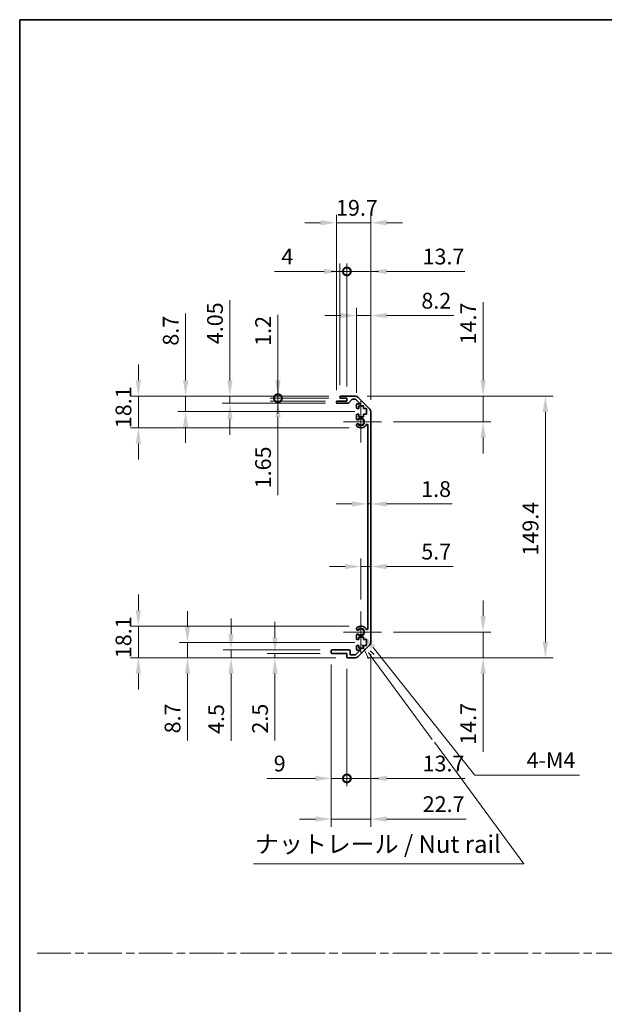
# Model space of a CAD drawing. Units: millimetres. Extents: x 0 to 8251, y -27 to 1546.
# Drawn here: x 5309 to 5642, y 562 to 1124 of the extents above; entities that cross this region are included whole.
import ezdxf

# ---------------------------------------------------------------- set-up
doc = ezdxf.new("R2010")
doc.units = ezdxf.units.MM
doc.header["$LTSCALE"] = 4.5
doc.linetypes.add('CHAIN', pattern=[0.3543, 0.2362, -0.0295, 0.0591, -0.0295])
doc.layers.get('Defpoints').update_dxf_attribs({"lineweight": 25})
for name, color, linetype, lineweight in [('Border (ISO)', 7, 'Continuous', 35), ('Center Mark (ISO)', 131, 'Continuous', 18), ('Dimension (ISO)', 7, 'Continuous', 18), ('Dimension (ISO) @ 1', 7, 'Continuous', 18), ('Sketch Geometry (ISO)', 7, 'Continuous', 18), ('Symbol (ISO)', 7, 'Continuous', 18), ('Visible (ISO)', 7, 'Continuous', 35), ('Visible Narrow (ISO)', 7, 'Continuous', 25)]:
    doc.layers.add(name, color=color, linetype=linetype, lineweight=lineweight)
doc.styles.add('Note Text (TK)', font='MS PGothic.ttf')
doc.dimstyles.new('Default - Method 1b (TK)', dxfattribs={"dimscale": 4.5, "dimtxt": 2.5, "dimasz": 2.5, "dimexe": 1, "dimexo": 1.5, "dimgap": 1, "dimtad": 1, "dimtoh": 1, "dimrnd": 1e-08, "dimdsep": 46, "dimtxsty": 'Note Text (TK)', "dimcen": 0.09, "dimdle": 5, "dimclrd": 100, "dimclre": 100, "dimclrt": 7, "dimadec": 1, "dimazin": 1, "dimtfac": 1, "dimtmove": 0, "dimatfit": 3, "dimfxl": 1, "dimtolj": 1, "dimlwd": -1, "dimlwe": -1, "dimarcsym": 0})

# ---------------------------------------------------------------- blocks, each defined once
blk = doc.blocks.new('図面枠 tk図枠')
at = {"layer": 'Border (ISO)'}
for q in [(405.5, 289), (14.5, 8)]:
    blk.add_line((14.5, 289), q, dxfattribs=at)
blk = doc.blocks.new('*D81')
at = {"layer": 'Defpoints', "color": 0}
for p in [(5507.18, 857.49), (5508.98, 857.49), (5508.98, 847.59)]:
    blk.add_point(p, dxfattribs=at)
at = {"layer": 'Dimension (ISO)', "color": 100}
for p, q in [((5498.18, 847.59), (5489.18, 847.59)), ((5507.18, 847.59), (5508.98, 847.59)), ((5517.98, 847.59), (5555.45, 847.59))]:
    blk.add_line(p, q, dxfattribs=at)
for points in [[(5498.18, 849.09), (5498.18, 846.09), (5507.18, 847.59)], [(5517.98, 849.09), (5517.98, 846.09), (5508.98, 847.59)]]:
    blk.add_solid(points, dxfattribs=at)
at = {"layer": 'Dimension (ISO)', "color": 7, "insert": (5537.7, 856.09), "char_height": 9, "attachment_point": 4, "style": 'Note Text (TK)'}
blk.add_mtext('\\A1;1.8', dxfattribs=at)
blk = doc.blocks.new('*D82')
at = {"layer": 'Defpoints', "color": 0}
for p in [(5508.98, 811.88), (5508.98, 811.88), (5503.28, 786.25)]:
    blk.add_point(p, dxfattribs=at)
at = {"layer": 'Dimension (ISO)', "color": 100}
for p, q in [((5503.28, 793), (5503.28, 816.38)), ((5494.28, 811.88), (5485.28, 811.88)), ((5503.28, 811.88), (5508.98, 811.88)), ((5517.98, 811.88), (5556.03, 811.88))]:
    blk.add_line(p, q, dxfattribs=at)
for points in [[(5494.28, 813.38), (5494.28, 810.38), (5503.28, 811.88)], [(5517.98, 813.38), (5517.98, 810.38), (5508.98, 811.88)]]:
    blk.add_solid(points, dxfattribs=at)
at = {"layer": 'Dimension (ISO)', "color": 7, "insert": (5537.76, 820.38), "char_height": 9, "attachment_point": 4, "style": 'Note Text (TK)'}
blk.add_mtext('\\A1;5.7', dxfattribs=at)
blk = doc.blocks.new('*D83')
at = {"layer": 'Defpoints', "color": 0}
for p in [(5500.15, 909.15), (5573.02, 909.15), (5515.08, 894.45)]:
    blk.add_point(p, dxfattribs=at)
at = {"layer": 'Dimension (ISO)', "color": 100}
for p, q in [((5573.02, 918.15), (5573.02, 962.76)), ((5506.9, 909.15), (5577.52, 909.15)), ((5573.02, 894.45), (5573.02, 909.15)), ((5521.83, 894.45), (5577.52, 894.45)), ((5573.02, 885.45), (5573.02, 876.45))]:
    blk.add_line(p, q, dxfattribs=at)
for points in [[(5571.52, 918.15), (5574.52, 918.15), (5573.02, 909.15)], [(5571.52, 885.45), (5574.52, 885.45), (5573.02, 894.45)]]:
    blk.add_solid(points, dxfattribs=at)
at = {"layer": 'Dimension (ISO)', "color": 7, "insert": (5564.52, 938.66), "char_height": 9, "attachment_point": 4, "rotation": 90, "style": 'Note Text (TK)'}
blk.add_mtext('\\A1;14.7', dxfattribs=at)
blk = doc.blocks.new('*D84')
at = {"layer": 'Defpoints', "color": 0}
for p in [(5515.08, 774.45), (5500.15, 759.75), (5573.02, 759.75)]:
    blk.add_point(p, dxfattribs=at)
at = {"layer": 'Dimension (ISO)', "color": 100}
for p, q in [((5573.02, 783.45), (5573.02, 792.45)), ((5521.83, 774.45), (5577.52, 774.45)), ((5573.02, 774.45), (5573.02, 759.75)), ((5506.9, 759.75), (5577.52, 759.75)), ((5573.02, 750.75), (5573.02, 706.14))]:
    blk.add_line(p, q, dxfattribs=at)
for points in [[(5571.52, 783.45), (5574.52, 783.45), (5573.02, 774.45)], [(5571.52, 750.75), (5574.52, 750.75), (5573.02, 759.75)]]:
    blk.add_solid(points, dxfattribs=at)
at = {"layer": 'Dimension (ISO)', "color": 7, "insert": (5564.52, 710.14), "char_height": 9, "attachment_point": 4, "rotation": 90, "style": 'Note Text (TK)'}
blk.add_mtext('\\A1;14.7', dxfattribs=at)
blk = doc.blocks.new('*D85')
at = {"layer": 'Defpoints', "color": 0}
for p in [(5500.15, 909.15), (5500.15, 759.75), (5608.59, 759.75)]:
    blk.add_point(p, dxfattribs=at)
at = {"layer": 'Dimension (ISO)', "color": 100}
for p, q in [((5506.9, 909.15), (5613.09, 909.15)), ((5608.59, 900.15), (5608.59, 768.75)), ((5506.9, 759.75), (5613.09, 759.75))]:
    blk.add_line(p, q, dxfattribs=at)
for points in [[(5607.09, 900.15), (5610.09, 900.15), (5608.59, 909.15)], [(5607.09, 768.75), (5610.09, 768.75), (5608.59, 759.75)]]:
    blk.add_solid(points, dxfattribs=at)
at = {"layer": 'Dimension (ISO)', "color": 7, "insert": (5600.09, 818.12), "char_height": 9, "attachment_point": 4, "rotation": 90, "style": 'Note Text (TK)'}
blk.add_mtext('\\A1;149.4', dxfattribs=at)
blk = doc.blocks.new('*D86')
at = {"layer": 'Defpoints', "color": 0}
for p in [(5508.98, 955.1), (5500.78, 904.3), (5508.98, 900.32)]:
    blk.add_point(p, dxfattribs=at)
at = {"layer": 'Dimension (ISO)', "color": 100}
for p, q in [((5500.78, 911.05), (5500.78, 959.6)), ((5508.98, 907.07), (5508.98, 959.6)), ((5491.78, 955.1), (5482.78, 955.1)), ((5500.78, 955.1), (5508.98, 955.1)), ((5517.98, 955.1), (5556.26, 955.1))]:
    blk.add_line(p, q, dxfattribs=at)
for points in [[(5491.78, 956.6), (5491.78, 953.6), (5500.78, 955.1)], [(5517.98, 956.6), (5517.98, 953.6), (5508.98, 955.1)]]:
    blk.add_solid(points, dxfattribs=at)
at = {"layer": 'Dimension (ISO)', "color": 7, "insert": (5537.79, 963.6), "char_height": 9, "attachment_point": 4, "style": 'Note Text (TK)'}
blk.add_mtext('\\A1;8.2', dxfattribs=at)
blk = doc.blocks.new('_DotSmall')
at = {"color": 0, "linetype": 'ByBlock', "const_width": 0.5}
blk.add_lwpolyline([(-0.0625, 0, 1), (0.0625, 0, 1)], format="xyb", close=True, dxfattribs=at)
blk = doc.blocks.new('*D87')
at = {"layer": 'Defpoints', "color": 0}
for p in [(5495.28, 980.31), (5491.28, 908.65), (5495.28, 907.95)]:
    blk.add_point(p, dxfattribs=at)
at = {"layer": 'Dimension (ISO)', "color": 100}
for p, q in [((5491.28, 915.4), (5491.28, 984.81)), ((5495.28, 914.7), (5495.28, 984.81)), ((5482.28, 980.31), (5453.89, 980.31)), ((5495.28, 980.31), (5491.28, 980.31)), ((5495.28, 980.31), (5513.28, 980.31))]:
    blk.add_line(p, q, dxfattribs=at)
blk.add_solid([(5482.28, 981.81), (5482.28, 978.81), (5491.28, 980.31)], dxfattribs=at)
at = {"layer": 'Dimension (ISO)', "color": 100, "xscale": 9, "yscale": 9, "zscale": 9, "rotation": 180}
blk.add_blockref('_DotSmall', (5495.28, 980.31), dxfattribs=at)
at = {"layer": 'Dimension (ISO)', "color": 7, "insert": (5457.89, 988.81), "char_height": 9, "attachment_point": 4, "style": 'Note Text (TK)'}
blk.add_mtext('\\A1;4', dxfattribs=at)
blk = doc.blocks.new('*D88')
at = {"layer": 'Defpoints', "color": 0}
for p in [(5508.98, 980.31), (5495.28, 907.95), (5508.98, 900.32)]:
    blk.add_point(p, dxfattribs=at)
at = {"layer": 'Dimension (ISO)', "color": 100}
for p, q in [((5495.28, 914.7), (5495.28, 984.81)), ((5508.98, 907.07), (5508.98, 984.81)), ((5495.28, 980.31), (5486.28, 980.31)), ((5495.28, 980.31), (5508.98, 980.31)), ((5517.98, 980.31), (5562.59, 980.31))]:
    blk.add_line(p, q, dxfattribs=at)
blk.add_solid([(5517.98, 981.81), (5517.98, 978.81), (5508.98, 980.31)], dxfattribs=at)
at = {"layer": 'Dimension (ISO)', "color": 100, "xscale": 9, "yscale": 9, "zscale": 9}
blk.add_blockref('_DotSmall', (5495.28, 980.31), dxfattribs=at)
at = {"layer": 'Dimension (ISO)', "color": 7, "insert": (5538.49, 988.81), "char_height": 9, "attachment_point": 4, "style": 'Note Text (TK)'}
blk.add_mtext('\\A1;13.7', dxfattribs=at)
blk = doc.blocks.new('*D89')
at = {"layer": 'Defpoints', "color": 0}
for p in [(5489.28, 1008.11), (5489.28, 905.8), (5508.98, 900.32)]:
    blk.add_point(p, dxfattribs=at)
at = {"layer": 'Dimension (ISO)', "color": 100}
for p, q in [((5489.28, 912.55), (5489.28, 1012.61)), ((5508.98, 907.07), (5508.98, 1012.61)), ((5480.28, 1008.11), (5471.28, 1008.11)), ((5508.98, 1008.11), (5489.28, 1008.11)), ((5517.98, 1008.11), (5526.98, 1008.11))]:
    blk.add_line(p, q, dxfattribs=at)
for points in [[(5480.28, 1009.61), (5480.28, 1006.61), (5489.28, 1008.11)], [(5517.98, 1009.61), (5517.98, 1006.61), (5508.98, 1008.11)]]:
    blk.add_solid(points, dxfattribs=at)
at = {"layer": 'Dimension (ISO)', "color": 7, "insert": (5489.08, 1016.61), "char_height": 9, "attachment_point": 4, "style": 'Note Text (TK)'}
blk.add_mtext('\\A1;19.7', dxfattribs=at)
blk = doc.blocks.new('引出線注記5')
at = {"layer": 'Symbol (ISO)', "color": 100}
for p, q in [((63.34, 199.83), (64.27, 197.83)), ((64.68, 198.12), (64.26, 198.69)), ((65.08, 198.42), (64.54, 198.92)), ((64.68, 198.12), (73.37, 186.31)), ((73.68, 185.89), (86.45, 168.55)), ((47.89, 168.55), (82.66, 168.55)), ((47.89, 168.55), (82.66, 168.55)), ((86.45, 168.55), (82.66, 168.55))]:
    blk.add_line(p, q, dxfattribs=at)
at = {"layer": 'Symbol (ISO)', "color": 7, "insert": (48.1, 169.33), "char_height": 2.5, "attachment_point": 7, "style": 'Note Text (TK)'}
blk.add_mtext('ナットレール / Nut rail', dxfattribs=at)
blk = doc.blocks.new('*D90')
at = {"layer": 'Defpoints', "color": 0}
for p in [(5503.28, 774.45), (5504.64, 772.75)]:
    blk.add_point(p, dxfattribs=at)
at = {"layer": 'Dimension (ISO)', "color": 100}
for p, q in [((5568.37, 692.84), (5510.25, 765.71)), ((5628.03, 692.84), (5568.37, 692.84))]:
    blk.add_line(p, q, dxfattribs=at)
blk.add_solid([(5511.42, 766.65), (5509.08, 764.78), (5504.64, 772.75)], dxfattribs=at)
at = {"layer": 'Dimension (ISO)', "color": 7, "insert": (5595.1, 701.34), "char_height": 9, "attachment_point": 4, "style": 'Note Text (TK)'}
blk.add_mtext('\\A1; 4-M4', dxfattribs=at)
blk = doc.blocks.new('*D91')
at = {"layer": 'Defpoints', "color": 0}
for p in [(5455.93, 909.15), (5491.78, 909.15), (5491.78, 907.95)]:
    blk.add_point(p, dxfattribs=at)
at = {"layer": 'Dimension (ISO)', "color": 100}
for p, q in [((5455.93, 918.15), (5455.93, 955.57)), ((5485.03, 909.15), (5451.43, 909.15)), ((5485.03, 907.95), (5451.43, 907.95)), ((5455.93, 907.95), (5455.93, 909.15)), ((5455.93, 907.95), (5455.93, 898.95))]:
    blk.add_line(p, q, dxfattribs=at)
blk.add_solid([(5454.43, 918.15), (5457.43, 918.15), (5455.93, 909.15)], dxfattribs=at)
at = {"layer": 'Dimension (ISO)', "color": 100, "xscale": 9, "yscale": 9, "zscale": 9, "rotation": 90}
blk.add_blockref('_DotSmall', (5455.93, 907.95), dxfattribs=at)
at = {"layer": 'Dimension (ISO)', "color": 7, "insert": (5447.43, 937.86), "char_height": 9, "attachment_point": 4, "rotation": 90, "style": 'Note Text (TK)'}
blk.add_mtext('\\A1;1.2', dxfattribs=at)
blk = doc.blocks.new('*D92')
at = {"layer": 'Defpoints', "color": 0}
for p in [(5455.93, 907.95), (5489.78, 906.3), (5491.78, 907.95)]:
    blk.add_point(p, dxfattribs=at)
at = {"layer": 'Dimension (ISO)', "color": 100}
for p, q in [((5455.93, 907.95), (5455.93, 925.95)), ((5485.03, 907.95), (5451.43, 907.95)), ((5483.03, 906.3), (5451.43, 906.3)), ((5455.93, 907.95), (5455.93, 906.3)), ((5455.93, 897.3), (5455.93, 852.52))]:
    blk.add_line(p, q, dxfattribs=at)
blk.add_solid([(5454.43, 897.3), (5457.43, 897.3), (5455.93, 906.3)], dxfattribs=at)
at = {"layer": 'Dimension (ISO)', "color": 100, "xscale": 9, "yscale": 9, "zscale": 9, "rotation": 270}
blk.add_blockref('_DotSmall', (5455.93, 907.95), dxfattribs=at)
at = {"layer": 'Dimension (ISO)', "color": 7, "insert": (5447.43, 856.52), "char_height": 9, "attachment_point": 4, "rotation": 90, "style": 'Note Text (TK)'}
blk.add_mtext('\\A1;1.65', dxfattribs=at)
blk = doc.blocks.new('*D93')
at = {"layer": 'Defpoints', "color": 0}
for p in [(5428.5, 909.15), (5489.78, 905.1), (5491.78, 909.15)]:
    blk.add_point(p, dxfattribs=at)
at = {"layer": 'Dimension (ISO)', "color": 100}
for p, q in [((5428.5, 918.15), (5428.5, 963.97)), ((5485.03, 909.15), (5424, 909.15)), ((5483.03, 905.1), (5424, 905.1)), ((5428.5, 905.1), (5428.5, 909.15)), ((5428.5, 896.1), (5428.5, 887.1))]:
    blk.add_line(p, q, dxfattribs=at)
for points in [[(5427, 918.15), (5430, 918.15), (5428.5, 909.15)], [(5427, 896.1), (5430, 896.1), (5428.5, 905.1)]]:
    blk.add_solid(points, dxfattribs=at)
at = {"layer": 'Dimension (ISO)', "color": 7, "insert": (5420, 938.8), "char_height": 9, "attachment_point": 4, "rotation": 90, "style": 'Note Text (TK)'}
blk.add_mtext('\\A1;4.05', dxfattribs=at)
blk = doc.blocks.new('*D94')
at = {"layer": 'Defpoints', "color": 0}
for p in [(5403.21, 909.15), (5491.78, 909.15), (5506.53, 900.45)]:
    blk.add_point(p, dxfattribs=at)
at = {"layer": 'Dimension (ISO)', "color": 100}
for p, q in [((5403.21, 918.15), (5403.21, 956.26)), ((5485.03, 909.15), (5398.71, 909.15)), ((5403.21, 900.45), (5403.21, 909.15)), ((5499.78, 900.45), (5398.71, 900.45)), ((5403.21, 891.45), (5403.21, 882.45))]:
    blk.add_line(p, q, dxfattribs=at)
for points in [[(5401.71, 918.15), (5404.71, 918.15), (5403.21, 909.15)], [(5401.71, 891.45), (5404.71, 891.45), (5403.21, 900.45)]]:
    blk.add_solid(points, dxfattribs=at)
at = {"layer": 'Dimension (ISO)', "color": 7, "insert": (5394.71, 937.94), "char_height": 9, "attachment_point": 4, "rotation": 90, "style": 'Note Text (TK)'}
blk.add_mtext('\\A1;8.7', dxfattribs=at)
blk = doc.blocks.new('*D95')
at = {"layer": 'Defpoints', "color": 0}
for p in [(5376.24, 909.15), (5491.78, 909.15), (5503.28, 891.05)]:
    blk.add_point(p, dxfattribs=at)
at = {"layer": 'Dimension (ISO)', "color": 100}
for p, q in [((5376.24, 918.15), (5376.24, 927.15)), ((5485.03, 909.15), (5371.74, 909.15)), ((5376.24, 891.05), (5376.24, 909.15)), ((5496.53, 891.05), (5371.74, 891.05)), ((5376.24, 882.05), (5376.24, 873.05))]:
    blk.add_line(p, q, dxfattribs=at)
for points in [[(5374.74, 918.15), (5377.74, 918.15), (5376.24, 909.15)], [(5374.74, 882.05), (5377.74, 882.05), (5376.24, 891.05)]]:
    blk.add_solid(points, dxfattribs=at)
at = {"layer": 'Dimension (ISO)', "color": 7, "insert": (5367.74, 890.87), "char_height": 9, "attachment_point": 4, "rotation": 90, "style": 'Note Text (TK)'}
blk.add_mtext('\\A1;18.1', dxfattribs=at)
blk = doc.blocks.new('*D96')
at = {"layer": 'Defpoints', "color": 0}
for p in [(5508.98, 768.58), (5495.28, 760.25), (5508.98, 690.93)]:
    blk.add_point(p, dxfattribs=at)
at = {"layer": 'Dimension (ISO)', "color": 100}
for p, q in [((5508.98, 761.83), (5508.98, 686.43)), ((5495.28, 753.5), (5495.28, 686.43)), ((5495.28, 690.93), (5486.28, 690.93)), ((5495.28, 690.93), (5508.98, 690.93)), ((5517.98, 690.93), (5562.59, 690.93))]:
    blk.add_line(p, q, dxfattribs=at)
blk.add_solid([(5517.98, 692.43), (5517.98, 689.43), (5508.98, 690.93)], dxfattribs=at)
at = {"layer": 'Dimension (ISO)', "color": 100, "xscale": 9, "yscale": 9, "zscale": 9}
blk.add_blockref('_DotSmall', (5495.28, 690.93), dxfattribs=at)
at = {"layer": 'Dimension (ISO)', "color": 7, "insert": (5538.49, 699.43), "char_height": 9, "attachment_point": 4, "style": 'Note Text (TK)'}
blk.add_mtext('\\A1;13.7', dxfattribs=at)
blk = doc.blocks.new('*D97')
at = {"layer": 'Defpoints', "color": 0}
for p in [(5486.28, 762.75), (5495.28, 760.25), (5495.28, 690.93)]:
    blk.add_point(p, dxfattribs=at)
at = {"layer": 'Dimension (ISO)', "color": 100}
for p, q in [((5486.28, 756), (5486.28, 686.43)), ((5495.28, 753.5), (5495.28, 686.43)), ((5477.28, 690.93), (5449.52, 690.93)), ((5495.28, 690.93), (5486.28, 690.93)), ((5495.28, 690.93), (5513.28, 690.93))]:
    blk.add_line(p, q, dxfattribs=at)
blk.add_solid([(5477.28, 692.43), (5477.28, 689.43), (5486.28, 690.93)], dxfattribs=at)
at = {"layer": 'Dimension (ISO)', "color": 100, "xscale": 9, "yscale": 9, "zscale": 9, "rotation": 180}
blk.add_blockref('_DotSmall', (5495.28, 690.93), dxfattribs=at)
at = {"layer": 'Dimension (ISO)', "color": 7, "insert": (5453.52, 699.43), "char_height": 9, "attachment_point": 4, "style": 'Note Text (TK)'}
blk.add_mtext('\\A1;9', dxfattribs=at)
blk = doc.blocks.new('*D98')
at = {"layer": 'Defpoints', "color": 0}
for p in [(5508.98, 768.58), (5486.28, 762.75), (5508.98, 667.75)]:
    blk.add_point(p, dxfattribs=at)
at = {"layer": 'Dimension (ISO)', "color": 100}
for p, q in [((5508.98, 761.83), (5508.98, 663.25)), ((5486.28, 756), (5486.28, 663.25)), ((5477.28, 667.75), (5468.28, 667.75)), ((5486.28, 667.75), (5508.98, 667.75)), ((5517.98, 667.75), (5563.39, 667.75))]:
    blk.add_line(p, q, dxfattribs=at)
for points in [[(5477.28, 669.25), (5477.28, 666.25), (5486.28, 667.75)], [(5517.98, 669.25), (5517.98, 666.25), (5508.98, 667.75)]]:
    blk.add_solid(points, dxfattribs=at)
at = {"layer": 'Dimension (ISO)', "color": 7, "insert": (5538.58, 676.25), "char_height": 9, "attachment_point": 4, "style": 'Note Text (TK)'}
blk.add_mtext('\\A1;22.7', dxfattribs=at)
blk = doc.blocks.new('*D99')
at = {"layer": 'Defpoints', "color": 0}
for p in [(5454.21, 759.75), (5486.78, 762.25), (5495.78, 759.75)]:
    blk.add_point(p, dxfattribs=at)
at = {"layer": 'Dimension (ISO)', "color": 100}
for p, q in [((5454.21, 771.25), (5454.21, 780.25)), ((5480.03, 762.25), (5449.71, 762.25)), ((5489.03, 759.75), (5449.71, 759.75)), ((5454.21, 762.25), (5454.21, 759.75)), ((5454.21, 750.75), (5454.21, 712.53))]:
    blk.add_line(p, q, dxfattribs=at)
for points in [[(5452.71, 771.25), (5455.71, 771.25), (5454.21, 762.25)], [(5452.71, 750.75), (5455.71, 750.75), (5454.21, 759.75)]]:
    blk.add_solid(points, dxfattribs=at)
at = {"layer": 'Dimension (ISO)', "color": 7, "insert": (5445.71, 716.53), "char_height": 9, "attachment_point": 4, "rotation": 90, "style": 'Note Text (TK)'}
blk.add_mtext('\\A1;2.5', dxfattribs=at)
blk = doc.blocks.new('*D100')
at = {"layer": 'Defpoints', "color": 0}
for p in [(5429.13, 764.25), (5486.78, 764.25), (5495.78, 759.75)]:
    blk.add_point(p, dxfattribs=at)
at = {"layer": 'Dimension (ISO)', "color": 100}
for p, q in [((5429.13, 773.25), (5429.13, 782.25)), ((5480.03, 764.25), (5424.63, 764.25)), ((5489.03, 759.75), (5424.63, 759.75)), ((5429.13, 764.25), (5429.13, 759.75)), ((5429.13, 750.75), (5429.13, 712.3))]:
    blk.add_line(p, q, dxfattribs=at)
for points in [[(5427.63, 773.25), (5430.63, 773.25), (5429.13, 764.25)], [(5427.63, 750.75), (5430.63, 750.75), (5429.13, 759.75)]]:
    blk.add_solid(points, dxfattribs=at)
at = {"layer": 'Dimension (ISO)', "color": 7, "insert": (5420.63, 716.3), "char_height": 9, "attachment_point": 4, "rotation": 90, "style": 'Note Text (TK)'}
blk.add_mtext('\\A1;4.5', dxfattribs=at)
blk = doc.blocks.new('*D101')
at = {"layer": 'Defpoints', "color": 0}
for p in [(5506.53, 768.45), (5404.27, 759.75), (5495.78, 759.75)]:
    blk.add_point(p, dxfattribs=at)
at = {"layer": 'Dimension (ISO)', "color": 100}
for p, q in [((5404.27, 777.45), (5404.27, 786.45)), ((5499.78, 768.45), (5399.77, 768.45)), ((5404.27, 768.45), (5404.27, 759.75)), ((5489.03, 759.75), (5399.77, 759.75)), ((5404.27, 750.75), (5404.27, 712.64))]:
    blk.add_line(p, q, dxfattribs=at)
for points in [[(5402.77, 777.45), (5405.77, 777.45), (5404.27, 768.45)], [(5402.77, 750.75), (5405.77, 750.75), (5404.27, 759.75)]]:
    blk.add_solid(points, dxfattribs=at)
at = {"layer": 'Dimension (ISO)', "color": 7, "insert": (5395.77, 716.64), "char_height": 9, "attachment_point": 4, "rotation": 90, "style": 'Note Text (TK)'}
blk.add_mtext('\\A1;8.7', dxfattribs=at)
blk = doc.blocks.new('*D102')
at = {"layer": 'Defpoints', "color": 0}
for p in [(5376.24, 777.85), (5503.28, 777.85), (5495.78, 759.75)]:
    blk.add_point(p, dxfattribs=at)
at = {"layer": 'Dimension (ISO)', "color": 100}
for p, q in [((5376.24, 786.85), (5376.24, 795.85)), ((5496.53, 777.85), (5371.74, 777.85)), ((5376.24, 759.75), (5376.24, 777.85)), ((5489.03, 759.75), (5371.74, 759.75)), ((5376.24, 750.75), (5376.24, 741.75))]:
    blk.add_line(p, q, dxfattribs=at)
for points in [[(5374.74, 786.85), (5377.74, 786.85), (5376.24, 777.85)], [(5374.74, 750.75), (5377.74, 750.75), (5376.24, 759.75)]]:
    blk.add_solid(points, dxfattribs=at)
at = {"layer": 'Dimension (ISO)', "color": 7, "insert": (5367.74, 759.57), "char_height": 9, "attachment_point": 4, "rotation": 90, "style": 'Note Text (TK)'}
blk.add_mtext('\\A1;18.1', dxfattribs=at)

msp = doc.modelspace()

# ---------------------------------------------------------------- linework, layer by layer
at = {"layer": 'Center Mark (ISO)', "linetype": 'Continuous'}
for p, q in [((5503.2774, 894.451), (5503.2774, 906.251)), ((5503.2774, 894.451), (5493.2774, 894.451)), ((5503.2774, 894.451), (5515.0774, 894.451)), ((5503.2774, 894.451), (5503.2774, 882.651)), ((5503.2774, 774.451), (5503.2774, 786.251)), ((5503.2774, 774.451), (5493.2774, 774.451)), ((5503.2774, 774.451), (5515.0774, 774.451)), ((5503.2774, 774.451), (5503.2774, 762.651))]:
    msp.add_line(p, q, dxfattribs=at)
at = {"layer": 'Sketch Geometry (ISO)', "color": 4, "linetype": 'CHAIN', "ltscale": 18.194183}
msp.add_line((5318.4417, 591.2179), (6853.209, 591.2179), dxfattribs=at)
at = {"layer": 'Visible (ISO)'}
for p, q in [((5489.2774, 905.601), (5489.2774, 905.801)), ((5489.7774, 906.301), (5495.2774, 906.301)), ((5496.0529, 905.101), (5489.7774, 905.101)), ((5491.2774, 908.451), (5491.2774, 908.651)), ((5491.7774, 909.151), (5500.149, 909.151)), ((5495.2774, 907.951), (5491.7774, 907.951)), ((5495.2774, 906.301), (5495.2774, 907.951)), ((5498.1283, 907.1831), (5496.4266, 905.2688)), ((5500.0247, 907.351), (5498.502, 907.351)), ((5502.7819, 904.801), (5500.3783, 907.2045)), ((5501.5632, 908.5652), (5508.3917, 901.7367)), ((5500.7774, 902.651), (5500.7774, 904.301)), ((5501.2774, 904.801), (5502.7819, 904.801)), ((5502.0274, 902.151), (5501.2774, 902.151)), ((5504.8274, 903.551), (5502.0274, 903.551)), ((5502.0274, 903.551), (5502.0274, 902.151)), ((5504.8274, 902.151), (5504.8274, 903.551)), ((5506.5274, 902.151), (5504.8274, 902.151)), ((5506.5274, 898.751), (5506.5274, 902.151)), ((5508.9774, 900.3225), (5508.9774, 768.5794)), ((5500.7774, 896.1236), (5500.7774, 898.251)), ((5501.2774, 898.751), (5502.0274, 898.751)), ((5502.0274, 898.751), (5502.0274, 897.351)), ((5502.0274, 897.351), (5504.8274, 897.351)), ((5504.8274, 897.351), (5504.8274, 898.751)), ((5504.8274, 898.751), (5506.5274, 898.751)), ((5500.7774, 892.2641), (5500.7774, 892.7783)), ((5507.1774, 776.3252), (5507.1774, 892.5767)), ((5500.7774, 776.1236), (5500.7774, 776.6378)), ((5500.7774, 770.651), (5500.7774, 772.7783)), ((5502.0274, 770.151), (5501.2774, 770.151)), ((5504.8274, 771.551), (5502.0274, 771.551)), ((5502.0274, 771.551), (5502.0274, 770.151)), ((5504.8274, 770.151), (5504.8274, 771.551)), ((5506.5274, 770.151), (5504.8274, 770.151)), ((5506.5274, 766.751), (5506.5274, 770.151)), ((5500.7774, 764.601), (5500.7774, 766.251)), ((5501.2774, 766.751), (5502.0274, 766.751)), ((5508.3917, 767.1652), (5501.5632, 760.3367)), ((5502.0274, 766.751), (5502.0274, 765.351)), ((5502.0274, 765.351), (5504.8274, 765.351)), ((5504.8274, 765.351), (5504.8274, 766.751)), ((5504.8274, 766.751), (5506.5274, 766.751)), ((5486.2774, 762.751), (5486.2774, 763.751)), ((5486.7774, 764.251), (5496.5774, 764.251)), ((5495.2774, 762.251), (5486.7774, 762.251)), ((5495.2774, 760.251), (5495.2774, 762.251)), ((5500.149, 759.751), (5495.7774, 759.751)), ((5497.0774, 763.751), (5497.0774, 761.551)), ((5497.0774, 761.551), (5500.2319, 761.551)), ((5500.2319, 761.551), (5502.7819, 764.101)), ((5502.7819, 764.101), (5501.2774, 764.101))]:
    msp.add_line(p, q, dxfattribs=at)
for centre, radius, start, end in [((5489.7774, 905.801), 0.5, 90, 180), ((5489.7774, 905.601), 0.5, 180, 270), ((5491.7774, 908.651), 0.5, 90, 180), ((5491.7774, 908.451), 0.5, 180, 270), ((5496.0529, 905.601), 0.5, 270, 318.366461), ((5498.502, 906.851), 0.5, 90, 138.366461), ((5500.0247, 906.851), 0.5, 45, 90), ((5500.149, 907.151), 2, 45, 90), ((5501.2774, 904.301), 0.5, 90, 180), ((5501.2774, 902.651), 0.5, 180, 270), ((5506.9774, 900.3225), 2, 0, 45), ((5501.2774, 898.251), 0.5, 90, 180), ((5501.535, 896.3807), 0.8, 198.743901, 312.079787), ((5503.2774, 894.451), 1.8, 227.920213, 132.079787), ((5501.535, 892.5212), 0.8, 47.920213, 161.256099), ((5501.535, 892.5212), 0.8, 198.743901, 227.920213), ((5503.2774, 894.451), 3.4, 227.920213, 331.201555), ((5506.6868, 892.5767), 0.4906, 0, 151.201555), ((5501.535, 776.3807), 0.8, 132.079787, 161.256099), ((5501.535, 776.3807), 0.8, 198.743901, 312.079787), ((5503.2774, 774.451), 3.4, 28.798445, 132.079787), ((5503.2774, 774.451), 1.8, 227.920213, 132.079787), ((5506.6868, 776.3252), 0.4906, 208.798445, 0), ((5501.535, 772.5212), 0.8, 47.920213, 161.256099), ((5501.2774, 770.651), 0.5, 180, 270), ((5501.2774, 766.251), 0.5, 90, 180), ((5501.2774, 764.601), 0.5, 180, 270), ((5506.9774, 768.5794), 2, 315, 0), ((5486.7774, 763.751), 0.5, 90, 180), ((5486.7774, 762.751), 0.5, 180, 270), ((5495.7774, 760.251), 0.5, 180, 270), ((5496.5774, 763.751), 0.5, 0, 90), ((5500.149, 761.751), 2, 270, 315)]:
    msp.add_arc(centre, radius, start, end, dxfattribs=at)
at = {"layer": 'Visible Narrow (ISO)'}
for centre in [(5503.2774, 894.451), (5503.2774, 774.451)]:
    msp.add_arc(centre, 2.179, 211.488833, 148.511167, dxfattribs=at)

# ---------------------------------------------------------------- block references
at = {"xscale": 4, "yscale": 4, "zscale": 4}
msp.add_blockref('図面枠 tk図枠', (5250.5, -32), dxfattribs=at)
at = {"layer": 'Symbol (ISO)', "xscale": 4, "yscale": 4, "zscale": 4}
msp.add_blockref('引出線注記5', (5250.5, -32), dxfattribs=at)

# ---------------------------------------------------------------- dimensions: what is measured, and where the dimension line sits
at = {"layer": 'Dimension (ISO) @ 1', "color": 100}
for base, p1, p2, angle, override, picture, middle in [((5489.2774, 1008.1054), (5508.9774, 900.3225), (5489.2774, 905.801), 180, {"dimscale": 1, "dimtxt": 9, "dimasz": 9, "dimexe": 4.5, "dimexo": 6.75, "dimgap": 4, "dimtoh": 0, "dimdec": 2, "dimcen": 0.405, "dimtp": 0, "dimtm": 0, "dimtdec": 2, "dimtix": 0, "dimtofl": 1, "dimtmove": 0, "dimatfit": 1}, '*D89', (5499.1274, 1008.1054)), ((5495.2774, 980.3059), (5491.2774, 908.651), (5495.2774, 907.951), 180, {"dimscale": 1, "dimtxt": 9, "dimasz": 9, "dimexe": 4.5, "dimexo": 6.75, "dimgap": 4, "dimtoh": 0, "dimdec": 2, "dimblk2": 'DotSmall', "dimsah": 1, "dimcen": 0.405, "dimdle": 0, "dimtp": 0, "dimtm": 0, "dimtdec": 2, "dimtix": 0, "dimtofl": 1, "dimtmove": 0, "dimatfit": 1}, '*D87', (5460.7299, 980.3059)), ((5508.9774, 980.3059), (5495.2774, 907.951), (5508.9774, 900.3225), 180, {"dimscale": 1, "dimtxt": 9, "dimasz": 9, "dimexe": 4.5, "dimexo": 6.75, "dimgap": 4, "dimtoh": 0, "dimdec": 2, "dimblk1": 'DotSmall', "dimsah": 1, "dimcen": 0.405, "dimdle": 0, "dimtp": 0, "dimtm": 0, "dimtdec": 2, "dimtix": 0, "dimtofl": 1, "dimtmove": 0, "dimatfit": 1}, '*D88', (5548.5378, 980.3059)), ((5508.9774, 955.1022), (5500.7774, 904.301), (5508.9774, 900.3225), 180, {"dimscale": 1, "dimtxt": 9, "dimasz": 9, "dimexe": 4.5, "dimexo": 6.75, "dimgap": 4, "dimtoh": 0, "dimdec": 2, "dimcen": 0.405, "dimtp": 0, "dimtm": 0, "dimtdec": 2, "dimtix": 0, "dimtofl": 1, "dimtmove": 0, "dimatfit": 1}, '*D86', (5545.0222, 955.1022)), ((5428.4974, 909.151), (5489.7774, 905.101), (5491.7774, 909.151), 90, {"dimscale": 1, "dimtxt": 9, "dimasz": 9, "dimexe": 4.5, "dimexo": 6.75, "dimgap": 4, "dimtoh": 0, "dimdec": 2, "dimcen": 0.405, "dimtp": 0, "dimtm": 0, "dimtdec": 2, "dimtix": 0, "dimtofl": 1, "dimtmove": 0, "dimatfit": 1}, '*D93', (5428.4974, 949.3825)), ((5573.0225, 909.151), (5515.0774, 894.451), (5500.149, 909.151), 90, {"dimscale": 1, "dimtxt": 9, "dimasz": 9, "dimexe": 4.5, "dimexo": 6.75, "dimgap": 4, "dimtoh": 0, "dimdec": 2, "dimcen": 0.405, "dimtp": 0, "dimtm": 0, "dimtdec": 2, "dimtix": 0, "dimtofl": 1, "dimtmove": 0, "dimatfit": 1}, '*D83', (5573.0225, 948.7113)), ((5403.207, 909.151), (5506.5274, 900.451), (5491.7774, 909.151), 270, {"dimscale": 1, "dimtxt": 9, "dimasz": 9, "dimexe": 4.5, "dimexo": 6.75, "dimgap": 4, "dimtoh": 0, "dimdec": 2, "dimcen": 0.405, "dimtp": 0, "dimtm": 0, "dimtdec": 2, "dimtix": 0, "dimtofl": 1, "dimtmove": 0, "dimatfit": 1}, '*D94', (5403.207, 945.0998)), ((5455.9312, 909.151), (5491.7774, 907.951), (5491.7774, 909.151), 90, {"dimscale": 1, "dimtxt": 9, "dimasz": 9, "dimexe": 4.5, "dimexo": 6.75, "dimgap": 4, "dimtoh": 0, "dimdec": 2, "dimblk1": 'DotSmall', "dimsah": 1, "dimcen": 0.405, "dimdle": 0, "dimtp": 0, "dimtm": 0, "dimtdec": 2, "dimtix": 0, "dimtofl": 1, "dimtmove": 0, "dimatfit": 1}, '*D91', (5455.9312, 944.7163)), ((5376.2412, 909.151), (5503.2774, 891.051), (5491.7774, 909.151), 90, {"dimscale": 1, "dimtxt": 9, "dimasz": 9, "dimexe": 4.5, "dimexo": 6.75, "dimgap": 4, "dimtoh": 0, "dimdec": 2, "dimcen": 0.405, "dimtp": 0, "dimtm": 0, "dimtdec": 2, "dimtix": 0, "dimtofl": 1, "dimtmove": 0, "dimatfit": 1}, '*D95', (5376.2412, 900.101)), ((5455.9312, 907.951), (5489.7774, 906.301), (5491.7774, 907.951), 90, {"dimscale": 1, "dimtxt": 9, "dimasz": 9, "dimexe": 4.5, "dimexo": 6.75, "dimgap": 4, "dimtoh": 0, "dimdec": 2, "dimblk2": 'DotSmall', "dimsah": 1, "dimcen": 0.405, "dimdle": 0, "dimtp": 0, "dimtm": 0, "dimtdec": 2, "dimtix": 0, "dimtofl": 1, "dimtmove": 0, "dimatfit": 1}, '*D92', (5455.9312, 866.6447)), ((5608.5916, 759.751), (5500.149, 909.151), (5500.149, 759.751), 90, {"dimscale": 1, "dimtxt": 9, "dimasz": 9, "dimexe": 4.5, "dimexo": 6.75, "dimgap": 4, "dimtoh": 0, "dimdec": 2, "dimcen": 0.405, "dimtp": 0, "dimtm": 0, "dimtdec": 2, "dimtix": 0, "dimtofl": 0, "dimtmove": 0, "dimatfit": 1}, '*D85', (5608.5916, 831.6484)), ((5508.9774, 811.8819), (5503.2774, 786.251), (5508.9774, 811.8819), 180, {"dimscale": 1, "dimtxt": 9, "dimasz": 9, "dimexe": 4.5, "dimexo": 6.75, "dimgap": 4, "dimtoh": 0, "dimdec": 2, "dimcen": 0.405, "dimse2": 1, "dimtp": 0, "dimtm": 0, "dimtdec": 2, "dimtix": 0, "dimtofl": 1, "dimtmove": 0, "dimatfit": 1}, '*D82', (5544.8943, 811.8819)), ((5376.2412, 777.851), (5495.7774, 759.751), (5503.2774, 777.851), 90, {"dimscale": 1, "dimtxt": 9, "dimasz": 9, "dimexe": 4.5, "dimexo": 6.75, "dimgap": 4, "dimtoh": 0, "dimdec": 2, "dimcen": 0.405, "dimtp": 0, "dimtm": 0, "dimtdec": 2, "dimtix": 0, "dimtofl": 1, "dimtmove": 0, "dimatfit": 1}, '*D102', (5376.2412, 768.801)), ((5573.0225, 759.751), (5515.0774, 774.451), (5500.149, 759.751), 90, {"dimscale": 1, "dimtxt": 9, "dimasz": 9, "dimexe": 4.5, "dimexo": 6.75, "dimgap": 4, "dimtoh": 0, "dimdec": 2, "dimcen": 0.405, "dimtp": 0, "dimtm": 0, "dimtdec": 2, "dimtix": 0, "dimtofl": 1, "dimtmove": 0, "dimatfit": 1}, '*D84', (5573.0225, 720.1906)), ((5404.2666, 759.751), (5506.5274, 768.451), (5495.7774, 759.751), 90, {"dimscale": 1, "dimtxt": 9, "dimasz": 9, "dimexe": 4.5, "dimexo": 6.75, "dimgap": 4, "dimtoh": 0, "dimdec": 2, "dimcen": 0.405, "dimtp": 0, "dimtm": 0, "dimtdec": 2, "dimtix": 0, "dimtofl": 1, "dimtmove": 0, "dimatfit": 1}, '*D101', (5404.2666, 723.8021)), ((5429.1317, 764.251), (5495.7774, 759.751), (5486.7774, 764.251), 270, {"dimscale": 1, "dimtxt": 9, "dimasz": 9, "dimexe": 4.5, "dimexo": 6.75, "dimgap": 4, "dimtoh": 0, "dimdec": 2, "dimcen": 0.405, "dimtp": 0, "dimtm": 0, "dimtdec": 2, "dimtix": 0, "dimtofl": 1, "dimtmove": 0, "dimatfit": 1}, '*D100', (5429.1317, 723.6103)), ((5454.2106, 759.751), (5486.7774, 762.251), (5495.7774, 759.751), 90, {"dimscale": 1, "dimtxt": 9, "dimasz": 9, "dimexe": 4.5, "dimexo": 6.75, "dimgap": 4, "dimtoh": 0, "dimdec": 2, "dimcen": 0.405, "dimtp": 0, "dimtm": 0, "dimtdec": 2, "dimtix": 0, "dimtofl": 1, "dimtmove": 0, "dimatfit": 1}, '*D99', (5454.2106, 723.7382)), ((5508.9774, 667.7548), (5486.2774, 762.751), (5508.9774, 768.5794), 180, {"dimscale": 1, "dimtxt": 9, "dimasz": 9, "dimexe": 4.5, "dimexo": 6.75, "dimgap": 4, "dimtoh": 0, "dimdec": 2, "dimcen": 0.405, "dimtp": 0, "dimtm": 0, "dimtdec": 2, "dimtix": 0, "dimtofl": 1, "dimtmove": 0, "dimatfit": 1}, '*D98', (5548.9853, 667.7548)), ((5508.9774, 690.9303), (5495.2774, 760.251), (5508.9774, 768.5794), 180, {"dimscale": 1, "dimtxt": 9, "dimasz": 9, "dimexe": 4.5, "dimexo": 6.75, "dimgap": 4, "dimtoh": 0, "dimdec": 2, "dimblk1": 'DotSmall', "dimsah": 1, "dimcen": 0.405, "dimdle": 0, "dimtp": 0, "dimtm": 0, "dimtdec": 2, "dimtix": 0, "dimtofl": 1, "dimtmove": 0, "dimatfit": 1}, '*D96', (5548.5378, 690.9303)), ((5495.2774, 690.9303), (5486.2774, 762.751), (5495.2774, 760.251), 180, {"dimscale": 1, "dimtxt": 9, "dimasz": 9, "dimexe": 4.5, "dimexo": 6.75, "dimgap": 4, "dimtoh": 0, "dimdec": 2, "dimblk2": 'DotSmall', "dimsah": 1, "dimcen": 0.405, "dimdle": 0, "dimtp": 0, "dimtm": 0, "dimtdec": 2, "dimtix": 0, "dimtofl": 1, "dimtmove": 0, "dimatfit": 1}, '*D97', (5456.0814, 690.9303))]:
    dim = msp.add_linear_dim(base=base, p1=p1, p2=p2, angle=angle, dimstyle='Default - Method 1b (TK)', override=override, dxfattribs=at)
    dim.commit()
    dim.dimension.update_dxf_attribs({"geometry": picture, "text_midpoint": middle, "dimtype": 128})
dim = msp.add_linear_dim(base=(5508.9774, 847.5923), p1=(5507.1774, 857.4918), p2=(5508.9774, 857.4918), dimstyle='Default - Method 1b (TK)', override={"dimscale": 1, "dimtxt": 9, "dimasz": 9, "dimexe": 4.5, "dimexo": 6.75, "dimgap": 4, "dimtoh": 0, "dimdec": 2, "dimcen": 0.405, "dimse1": 1, "dimse2": 1, "dimtp": 0, "dimtm": 0, "dimtdec": 2, "dimtix": 0, "dimtofl": 1, "dimtmove": 0, "dimatfit": 1}, dxfattribs=at)
dim.commit()
dim.dimension.update_dxf_attribs({"geometry": '*D81', "text_midpoint": (5544.5747, 847.5923), "dimtype": 128})
dim = msp.add_radius_dim(center=(5503.2774, 774.451), mpoint=(5504.6361, 772.7474), text=' 4-M4', dimstyle='Default - Method 1b (TK)', override={"dimscale": 1, "dimtxt": 9, "dimasz": 9, "dimexe": 4.5, "dimexo": 6.75, "dimgap": 4, "dimtih": 1, "dimdec": 2, "dimcen": 0, "dimtp": 0, "dimtm": 0, "dimtdec": 2, "dimtix": 0, "dimtofl": 0, "dimtmove": 0, "dimatfit": 3}, dxfattribs=at)
dim.commit()
dim.dimension.update_dxf_attribs({"geometry": '*D90', "text_midpoint": (5611.5665, 692.8401), "dimtype": 132})

doc.saveas('drawing.dxf')
